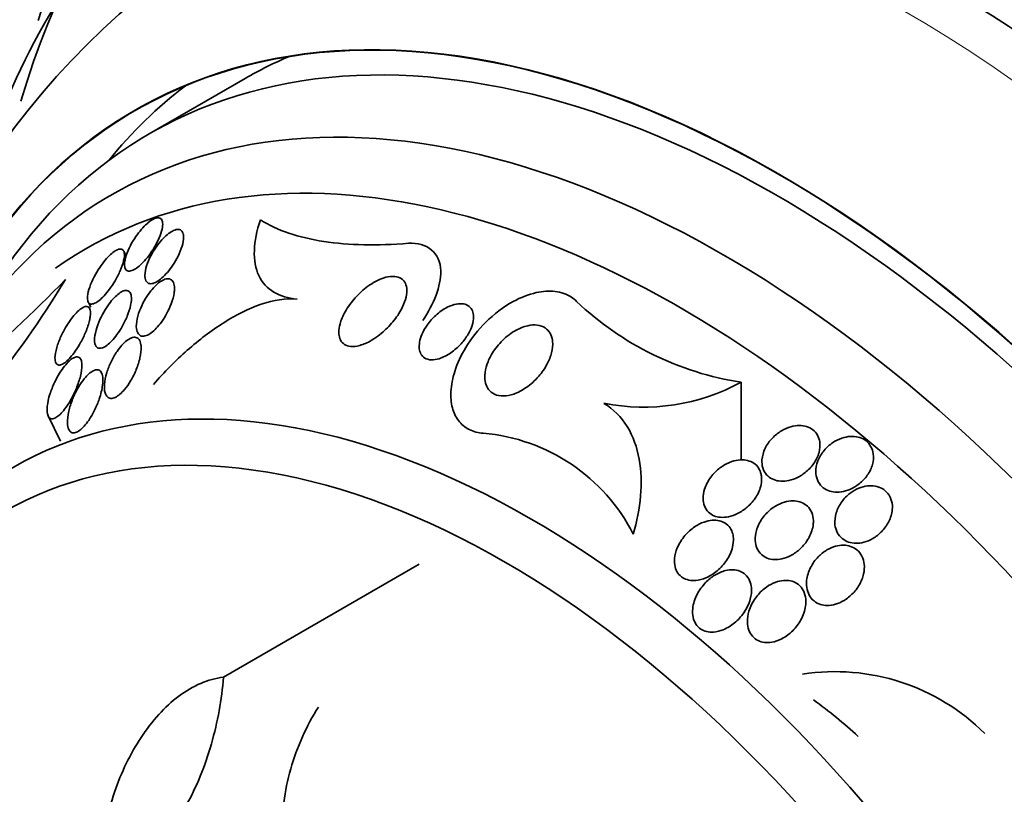
# Model space of a CAD drawing. Units: millimetres. Extents: x 0 to 1445, y 0 to 2756.
# Drawn here: x 155 to 169, y 884 to 895 of the extents above; entities that cross this region are included whole.
import ezdxf
from ezdxf import colors
from ezdxf.entities.mleader import LeaderData, LeaderLine
from ezdxf.math import Vec2, Vec3

# ---------------------------------------------------------------- set-up
doc = ezdxf.new("R2010")
doc.units = ezdxf.units.MM
doc.layers.add('DV5_Défaut', color=7, linetype='Continuous')
doc.layers.add('Défaut', color=7, linetype='Continuous')

# ---------------------------------------------------------------- blocks, each defined once
blk = doc.blocks.new('_DOT')
at = {"color": 0}
blk.add_line((0, 0), (-1, 0), dxfattribs=at)
at = {"color": 0, "const_width": 0.333}
blk.add_lwpolyline([(-0.1665, 0, 1), (0.1665, 0, 1)], format="xyb", close=True, dxfattribs=at)
blk = doc.blocks.new('SE4')
at = {"layer": 'DV5_Défaut', "color": 7, "linetype": 'Continuous', "lineweight": 35}
for p, q in [((158.116, 894.32), (156.702, 893.503)), ((156.363, 891.706), (156.328, 891.776)), ((155.805, 891.03), (155.842, 890.954)), ((165.41, 889.847), (165.41, 888.701)), ((155.215, 889.352), (155.399, 888.98)), ((157.795, 885.505), (160.676, 887.168))]:
    blk.add_line(p, q, dxfattribs=at)
for centre, radius, start, end in [((163.888, 886.685), 11.478, 125.0624, 177.0258), ((142.027, 904.285), 18.648, 309.833, 316.1272), ((143.473, 898.564), 13.993, 320.581, 329.0153), ((166.106, 894.319), 4.526, 226.4948, 261.1467), ((163.973, 892.475), 2.994, 258.8129, 298.6708), ((161.388, 886.375), 2.731, 26.8954, 85.2317), ((166.795, 882.475), 3.113, 45.018, 98.8781), ((162.668, 879.854), 6.54, 46.9696, 54.3931)]:
    blk.add_arc(centre, radius, start, end, dxfattribs=at)
for centre, major_axis, start_param, end_param in [((175.527, 883.01), (13.417, -23.239), 0, 3.401435), ((175.067, 882.745), (13.294, -23.026), 0, 3.446829), ((174.643, 882.5), (13.173, -22.816), 0, 3.441293), ((173.936, 882.092), (12.953, -22.435), 0, 3.475297), ((171.461, 880.663), (11.988, -20.764), 0, 3.616357), ((171.108, 880.459), (11.823, -20.477), 0, 3.64051), ((170.194, 879.931), (11, -19.053), 0, 3.141593), ((170.194, 879.931), (11.327, -19.62), 0, 3.643399), ((168.427, 878.911), (10.25, -17.754), 0, 3.141593), ((165.952, 877.482), (9.453, -16.373), 0, 3.690081), ((165.952, 877.482), (9.45, -16.368), 0, 3.689659), ((165.952, 877.482), (9.25, -16.021), 0, 3.462818), ((165.156, 877.023), (9, -15.588), 0, 3.519205), ((167.366, 878.298), (9.25, -16.021), 3.075037, 3.141593), ((167.366, 878.298), (9.45, -16.368), 3.216489, 3.358029), ((164.518, 876.654), (8.75, -15.155), 0, 3.193547), ((162.318, 875.384), (7.625, -13.207), 0, 3.811956), ((161.93, 875.16), (7.375, -12.774), 0, 4.01261)]:
    blk.add_ellipse(centre, major_axis=major_axis, ratio=0.57735, start_param=start_param, end_param=end_param, dxfattribs=at)
at = {"layer": 'DV5_Défaut', "color": 7, "linetype": 'Continuous', "lineweight": 18}
for centre, major_axis, start_param in [((169.487, 879.523), (11, -19.053), 0), ((167.825, 878.564), (10.25, -17.754), 0.020481)]:
    blk.add_ellipse(centre, major_axis=major_axis, ratio=0.57735, start_param=start_param, end_param=3.141593, dxfattribs=at)
at = {"layer": 'DV5_Défaut', "color": 7, "linetype": 'Continuous', "lineweight": 35}
for points, knots in [([(157.922, 898.145), (157.709, 898.02), (156.943, 897.568), (155.779, 896.223), (154.81, 894.568), (154.376, 893.436), (154.244, 893.032)], [0, 0, 0, 0, 0.10943, 0.461143, 0.815289, 1, 1, 1, 1]), ([(156.891, 892.098), (156.9, 892.135), (156.903, 892.169), (156.9, 892.196), (156.897, 892.224), (156.887, 892.245), (156.871, 892.257), (156.857, 892.268), (156.838, 892.271), (156.814, 892.267), (156.794, 892.263), (156.77, 892.253), (156.745, 892.238), (156.721, 892.224), (156.696, 892.204), (156.67, 892.181), (156.643, 892.157), (156.615, 892.129), (156.589, 892.099), (156.56, 892.065), (156.532, 892.028), (156.506, 891.991), (156.476, 891.948), (156.449, 891.903), (156.426, 891.859), (156.401, 891.81), (156.38, 891.761), (156.365, 891.715), (156.349, 891.668), (156.34, 891.624), (156.339, 891.587), (156.338, 891.558), (156.343, 891.534), (156.352, 891.516), (156.362, 891.498), (156.378, 891.487), (156.399, 891.484), (156.417, 891.482), (156.439, 891.487), (156.464, 891.498), (156.486, 891.508), (156.51, 891.523), (156.535, 891.542), (156.561, 891.562), (156.587, 891.586), (156.613, 891.613), (156.641, 891.642), (156.669, 891.675), (156.695, 891.71), (156.725, 891.749), (156.753, 891.791), (156.777, 891.832), (156.806, 891.88), (156.83, 891.928), (156.85, 891.974), (156.868, 892.018), (156.882, 892.06), (156.891, 892.098)], [0, 0, 0, 0, 0.058193, 0.058193, 0.058193, 0.116918, 0.116918, 0.116918, 0.167776, 0.167776, 0.167776, 0.211679, 0.211679, 0.211679, 0.253762, 0.253762, 0.253762, 0.298317, 0.298317, 0.298317, 0.348459, 0.348459, 0.348459, 0.406151, 0.406151, 0.406151, 0.471153, 0.471153, 0.471153, 0.539405, 0.539405, 0.539405, 0.592593, 0.592593, 0.592593, 0.646276, 0.646276, 0.646276, 0.69251, 0.69251, 0.69251, 0.734415, 0.734415, 0.734415, 0.777063, 0.777063, 0.777063, 0.824231, 0.824231, 0.824231, 0.878523, 0.878523, 0.878523, 0.940763, 0.940763, 0.940763, 1, 1, 1, 1]), ([(158.339, 892.238), (158.285, 892.079), (158.254, 891.928), (158.244, 891.646), (158.266, 891.522), (158.364, 891.312), (158.439, 891.231), (158.633, 891.116), (158.748, 891.084), (158.878, 891.072)], [0, 0, 0, 0, 0.25, 0.25, 0.5, 0.5, 0.75, 0.75, 1, 1, 1, 1]), ([(160.517, 891.892), (160.057, 891.855), (159.642, 891.862), (159.088, 891.947), (158.915, 891.988), (158.602, 892.094), (158.462, 892.16), (158.339, 892.238)], [0, 0, 0, 0, 0.5, 0.5, 0.75, 0.75, 1, 1, 1, 1]), ([(157.203, 892.028), (157.198, 892.051), (157.188, 892.069), (157.173, 892.081), (157.158, 892.093), (157.138, 892.098), (157.115, 892.096), (157.094, 892.094), (157.069, 892.085), (157.043, 892.072), (157.018, 892.059), (156.992, 892.04), (156.966, 892.019), (156.939, 891.996), (156.912, 891.97), (156.886, 891.941), (156.857, 891.909), (156.83, 891.873), (156.805, 891.837), (156.775, 891.795), (156.749, 891.752), (156.727, 891.708), (156.701, 891.659), (156.68, 891.609), (156.665, 891.563), (156.649, 891.513), (156.64, 891.466), (156.639, 891.425), (156.638, 891.393), (156.643, 891.364), (156.653, 891.342), (156.662, 891.324), (156.676, 891.31), (156.693, 891.303), (156.711, 891.296), (156.733, 891.296), (156.759, 891.303), (156.781, 891.309), (156.806, 891.322), (156.832, 891.338), (156.857, 891.355), (156.883, 891.376), (156.909, 891.4), (156.936, 891.426), (156.963, 891.456), (156.989, 891.487), (157.018, 891.523), (157.045, 891.562), (157.07, 891.601), (157.098, 891.646), (157.123, 891.693), (157.144, 891.738), (157.167, 891.789), (157.185, 891.84), (157.195, 891.885), (157.207, 891.933), (157.211, 891.976), (157.206, 892.011), (157.205, 892.017), (157.204, 892.023), (157.203, 892.028)], [0, 0, 0, 0, 0.048879, 0.048879, 0.048879, 0.098145, 0.098145, 0.098145, 0.142429, 0.142429, 0.142429, 0.183706, 0.183706, 0.183706, 0.22662, 0.22662, 0.22662, 0.274708, 0.274708, 0.274708, 0.330456, 0.330456, 0.330456, 0.394502, 0.394502, 0.394502, 0.463792, 0.463792, 0.463792, 0.519871, 0.519871, 0.519871, 0.567215, 0.567215, 0.567215, 0.614917, 0.614917, 0.614917, 0.657221, 0.657221, 0.657221, 0.698197, 0.698197, 0.698197, 0.74237, 0.74237, 0.74237, 0.793034, 0.793034, 0.793034, 0.852154, 0.852154, 0.852154, 0.918987, 0.918987, 0.918987, 0.988303, 0.988303, 0.988303, 1, 1, 1, 1]), ([(160.728, 890.757), (160.888, 890.997), (160.997, 891.261), (160.986, 891.751), (160.784, 891.914), (160.517, 891.892)], [0, 0, 0, 0, 0.458736, 0.458736, 1, 1, 1, 1]), ([(156.336, 891.751), (156.332, 891.771), (156.325, 891.787), (156.313, 891.797), (156.302, 891.807), (156.285, 891.81), (156.266, 891.807), (156.247, 891.804), (156.226, 891.795), (156.203, 891.781), (156.181, 891.767), (156.157, 891.748), (156.133, 891.726), (156.108, 891.703), (156.081, 891.675), (156.056, 891.645), (156.028, 891.611), (156, 891.574), (155.974, 891.535), (155.945, 891.491), (155.917, 891.445), (155.894, 891.4), (155.867, 891.348), (155.844, 891.297), (155.828, 891.249), (155.81, 891.199), (155.799, 891.151), (155.795, 891.112), (155.793, 891.081), (155.795, 891.055), (155.802, 891.035), (155.81, 891.016), (155.823, 891.003), (155.842, 890.999), (155.857, 890.996), (155.877, 890.999), (155.9, 891.009), (155.92, 891.018), (155.942, 891.033), (155.966, 891.051), (155.989, 891.07), (156.014, 891.094), (156.038, 891.12), (156.065, 891.149), (156.092, 891.182), (156.117, 891.216), (156.147, 891.256), (156.175, 891.299), (156.2, 891.341), (156.229, 891.391), (156.254, 891.441), (156.275, 891.489), (156.298, 891.541), (156.316, 891.592), (156.326, 891.637), (156.337, 891.681), (156.341, 891.721), (156.336, 891.751)], [0, 0, 0, 0, 0.046315, 0.046315, 0.046315, 0.092937, 0.092937, 0.092937, 0.135812, 0.135812, 0.135812, 0.177122, 0.177122, 0.177122, 0.221148, 0.221148, 0.221148, 0.271142, 0.271142, 0.271142, 0.32922, 0.32922, 0.32922, 0.395209, 0.395209, 0.395209, 0.464755, 0.464755, 0.464755, 0.517644, 0.517644, 0.517644, 0.571066, 0.571066, 0.571066, 0.616639, 0.616639, 0.616639, 0.657687, 0.657687, 0.657687, 0.699605, 0.699605, 0.699605, 0.746339, 0.746339, 0.746339, 0.800662, 0.800662, 0.800662, 0.863558, 0.863558, 0.863558, 0.932403, 0.932403, 0.932403, 1, 1, 1, 1]), ([(160.49, 891.234), (160.495, 891.193), (160.491, 891.147), (160.481, 891.1), (160.47, 891.053), (160.452, 891.004), (160.43, 890.957), (160.397, 890.89), (160.354, 890.822), (160.306, 890.761), (160.257, 890.698), (160.201, 890.639), (160.142, 890.588), (160.074, 890.528), (160, 890.477), (159.927, 890.439), (159.871, 890.411), (159.815, 890.39), (159.761, 890.38), (159.719, 890.372), (159.677, 890.371), (159.641, 890.379), (159.61, 890.385), (159.582, 890.398), (159.559, 890.416), (159.536, 890.435), (159.518, 890.461), (159.507, 890.491), (159.497, 890.52), (159.492, 890.553), (159.492, 890.587), (159.493, 890.624), (159.499, 890.665), (159.51, 890.705), (159.526, 890.764), (159.552, 890.824), (159.584, 890.883), (159.625, 890.955), (159.676, 891.026), (159.733, 891.089), (159.79, 891.153), (159.854, 891.212), (159.921, 891.261), (159.993, 891.313), (160.071, 891.355), (160.145, 891.381), (160.194, 891.397), (160.242, 891.406), (160.287, 891.406), (160.324, 891.406), (160.359, 891.399), (160.389, 891.385), (160.418, 891.371), (160.443, 891.348), (160.461, 891.32), (160.476, 891.296), (160.486, 891.266), (160.49, 891.234)], [0, 0, 0, 0, 0.046154, 0.046154, 0.046154, 0.091844, 0.091844, 0.091844, 0.15766, 0.15766, 0.15766, 0.224222, 0.224222, 0.224222, 0.300869, 0.300869, 0.300869, 0.358015, 0.358015, 0.358015, 0.403066, 0.403066, 0.403066, 0.441248, 0.441248, 0.441248, 0.479593, 0.479593, 0.479593, 0.515564, 0.515564, 0.515564, 0.554144, 0.554144, 0.554144, 0.610949, 0.610949, 0.610949, 0.682224, 0.682224, 0.682224, 0.754169, 0.754169, 0.754169, 0.831521, 0.831521, 0.831521, 0.881089, 0.881089, 0.881089, 0.922419, 0.922419, 0.922419, 0.964053, 0.964053, 0.964053, 1, 1, 1, 1]), ([(157.074, 891.225), (157.075, 891.26), (157.07, 891.292), (157.059, 891.317), (157.049, 891.338), (157.036, 891.353), (157.018, 891.362), (157, 891.371), (156.977, 891.373), (156.951, 891.368), (156.929, 891.363), (156.903, 891.351), (156.878, 891.335), (156.853, 891.32), (156.828, 891.3), (156.803, 891.276), (156.777, 891.251), (156.751, 891.223), (156.726, 891.192), (156.698, 891.157), (156.672, 891.119), (156.649, 891.08), (156.621, 891.034), (156.597, 890.986), (156.577, 890.939), (156.554, 890.885), (156.536, 890.831), (156.526, 890.781), (156.514, 890.728), (156.51, 890.677), (156.515, 890.636), (156.519, 890.605), (156.528, 890.579), (156.543, 890.56), (156.555, 890.544), (156.571, 890.533), (156.59, 890.528), (156.61, 890.524), (156.634, 890.526), (156.659, 890.535), (156.682, 890.543), (156.707, 890.557), (156.732, 890.575), (156.756, 890.593), (156.782, 890.616), (156.806, 890.641), (156.832, 890.669), (156.858, 890.7), (156.882, 890.733), (156.91, 890.771), (156.936, 890.813), (156.959, 890.854), (156.986, 890.904), (157.009, 890.954), (157.027, 891.003), (157.048, 891.059), (157.062, 891.114), (157.069, 891.163), (157.073, 891.184), (157.074, 891.205), (157.074, 891.225)], [0, 0, 0, 0, 0.056918, 0.056918, 0.056918, 0.104266, 0.104266, 0.104266, 0.152049, 0.152049, 0.152049, 0.193444, 0.193444, 0.193444, 0.232733, 0.232733, 0.232733, 0.274878, 0.274878, 0.274878, 0.32355, 0.32355, 0.32355, 0.381432, 0.381432, 0.381432, 0.448994, 0.448994, 0.448994, 0.521868, 0.521868, 0.521868, 0.575395, 0.575395, 0.575395, 0.619882, 0.619882, 0.619882, 0.664719, 0.664719, 0.664719, 0.704423, 0.704423, 0.704423, 0.74359, 0.74359, 0.74359, 0.786981, 0.786981, 0.786981, 0.838143, 0.838143, 0.838143, 0.89931, 0.89931, 0.89931, 0.969472, 0.969472, 0.969472, 1, 1, 1, 1]), ([(156.431, 891.145), (156.424, 891.165), (156.414, 891.18), (156.399, 891.189), (156.385, 891.198), (156.366, 891.201), (156.344, 891.196), (156.324, 891.192), (156.301, 891.182), (156.277, 891.166), (156.255, 891.152), (156.231, 891.132), (156.207, 891.11), (156.181, 891.085), (156.156, 891.057), (156.132, 891.026), (156.104, 890.991), (156.078, 890.953), (156.054, 890.914), (156.025, 890.868), (156, 890.819), (155.978, 890.772), (155.953, 890.717), (155.933, 890.662), (155.92, 890.612), (155.905, 890.557), (155.897, 890.506), (155.898, 890.463), (155.899, 890.432), (155.905, 890.405), (155.916, 890.385), (155.925, 890.368), (155.938, 890.356), (155.955, 890.35), (155.971, 890.345), (155.992, 890.346), (156.015, 890.354), (156.036, 890.362), (156.059, 890.375), (156.082, 890.392), (156.105, 890.41), (156.129, 890.432), (156.152, 890.456), (156.178, 890.484), (156.204, 890.515), (156.228, 890.548), (156.256, 890.586), (156.282, 890.628), (156.306, 890.67), (156.334, 890.72), (156.358, 890.771), (156.379, 890.82), (156.401, 890.877), (156.419, 890.932), (156.429, 890.983), (156.44, 891.034), (156.444, 891.081), (156.438, 891.118), (156.436, 891.128), (156.434, 891.137), (156.431, 891.145)], [0, 0, 0, 0, 0.044902, 0.044902, 0.044902, 0.090148, 0.090148, 0.090148, 0.131307, 0.131307, 0.131307, 0.170764, 0.170764, 0.170764, 0.213234, 0.213234, 0.213234, 0.262324, 0.262324, 0.262324, 0.320626, 0.320626, 0.320626, 0.388424, 0.388424, 0.388424, 0.461101, 0.461101, 0.461101, 0.514022, 0.514022, 0.514022, 0.558232, 0.558232, 0.558232, 0.60277, 0.60277, 0.60277, 0.642452, 0.642452, 0.642452, 0.681861, 0.681861, 0.681861, 0.725651, 0.725651, 0.725651, 0.777296, 0.777296, 0.777296, 0.838895, 0.838895, 0.838895, 0.90919, 0.90919, 0.90919, 0.981165, 0.981165, 0.981165, 1, 1, 1, 1]), ([(161.615, 889.097), (161.542, 889.102), (161.472, 889.121), (161.411, 889.151), (161.348, 889.183), (161.293, 889.228), (161.251, 889.284), (161.211, 889.338), (161.181, 889.403), (161.163, 889.472), (161.143, 889.546), (161.136, 889.628), (161.141, 889.711), (161.146, 889.808), (161.166, 889.909), (161.198, 890.008), (161.236, 890.127), (161.292, 890.247), (161.361, 890.359), (161.441, 890.492), (161.541, 890.618), (161.653, 890.73), (161.774, 890.85), (161.913, 890.956), (162.058, 891.036), (162.168, 891.095), (162.283, 891.141), (162.397, 891.166), (162.492, 891.187), (162.587, 891.194), (162.675, 891.183), (162.763, 891.173), (162.846, 891.145), (162.914, 891.1), (162.942, 891.082), (162.967, 891.06), (162.99, 891.037)], [0, 0, 0, 0, 0.067156, 0.067156, 0.067156, 0.136701, 0.136701, 0.136701, 0.203879, 0.203879, 0.203879, 0.275511, 0.275511, 0.275511, 0.359002, 0.359002, 0.359002, 0.459769, 0.459769, 0.459769, 0.578933, 0.578933, 0.578933, 0.708331, 0.708331, 0.708331, 0.805121, 0.805121, 0.805121, 0.885855, 0.885855, 0.885855, 0.967238, 0.967238, 0.967238, 1, 1, 1, 1]), ([(155.836, 890.82), (155.84, 890.854), (155.84, 890.885), (155.834, 890.909), (155.83, 890.929), (155.821, 890.945), (155.808, 890.954), (155.796, 890.962), (155.779, 890.965), (155.759, 890.96), (155.741, 890.955), (155.72, 890.945), (155.699, 890.929), (155.677, 890.914), (155.655, 890.894), (155.632, 890.871), (155.608, 890.846), (155.583, 890.817), (155.56, 890.786), (155.532, 890.749), (155.506, 890.709), (155.481, 890.669), (155.453, 890.621), (155.426, 890.571), (155.404, 890.522), (155.378, 890.465), (155.357, 890.409), (155.342, 890.357), (155.326, 890.302), (155.317, 890.25), (155.316, 890.208), (155.316, 890.178), (155.319, 890.153), (155.328, 890.134), (155.335, 890.118), (155.347, 890.107), (155.361, 890.103), (155.375, 890.098), (155.394, 890.1), (155.414, 890.109), (155.433, 890.116), (155.454, 890.13), (155.475, 890.147), (155.497, 890.165), (155.519, 890.187), (155.541, 890.212), (155.567, 890.241), (155.591, 890.273), (155.615, 890.307), (155.643, 890.347), (155.67, 890.39), (155.694, 890.433), (155.722, 890.485), (155.748, 890.538), (155.769, 890.59), (155.793, 890.647), (155.812, 890.704), (155.824, 890.755), (155.829, 890.778), (155.833, 890.8), (155.836, 890.82)], [0, 0, 0, 0, 0.053531, 0.053531, 0.053531, 0.098942, 0.098942, 0.098942, 0.144708, 0.144708, 0.144708, 0.185154, 0.185154, 0.185154, 0.224693, 0.224693, 0.224693, 0.267939, 0.267939, 0.267939, 0.318368, 0.318368, 0.318368, 0.378362, 0.378362, 0.378362, 0.447614, 0.447614, 0.447614, 0.520458, 0.520458, 0.520458, 0.571109, 0.571109, 0.571109, 0.613951, 0.613951, 0.613951, 0.657061, 0.657061, 0.657061, 0.696163, 0.696163, 0.696163, 0.735885, 0.735885, 0.735885, 0.780661, 0.780661, 0.780661, 0.833829, 0.833829, 0.833829, 0.897151, 0.897151, 0.897151, 0.968561, 0.968561, 0.968561, 1, 1, 1, 1]), ([(158.878, 891.072), (158.712, 891.087), (158.534, 891.057), (158.165, 890.932), (157.98, 890.838), (157.616, 890.609), (157.435, 890.47), (157.09, 890.165), (156.924, 889.997), (156.764, 889.815)], [0, 0, 0, 0, 0.25, 0.25, 0.5, 0.5, 0.75, 0.75, 1, 1, 1, 1]), ([(161.474, 890.813), (161.475, 890.772), (161.467, 890.728), (161.453, 890.684), (161.439, 890.641), (161.419, 890.597), (161.395, 890.556), (161.366, 890.506), (161.331, 890.459), (161.292, 890.415), (161.247, 890.365), (161.195, 890.319), (161.141, 890.281), (161.085, 890.243), (161.025, 890.211), (160.966, 890.194), (160.928, 890.182), (160.889, 890.176), (160.853, 890.177), (160.817, 890.179), (160.783, 890.187), (160.756, 890.204), (160.733, 890.219), (160.713, 890.239), (160.7, 890.263), (160.687, 890.286), (160.679, 890.312), (160.676, 890.34), (160.673, 890.37), (160.674, 890.403), (160.68, 890.436), (160.686, 890.474), (160.699, 890.514), (160.715, 890.552), (160.735, 890.599), (160.761, 890.645), (160.792, 890.689), (160.828, 890.741), (160.872, 890.789), (160.918, 890.832), (160.97, 890.879), (161.028, 890.92), (161.086, 890.95), (161.131, 890.973), (161.176, 890.989), (161.221, 890.998), (161.257, 891.005), (161.292, 891.006), (161.325, 891), (161.357, 890.995), (161.387, 890.982), (161.41, 890.963), (161.431, 890.946), (161.447, 890.924), (161.457, 890.898), (161.468, 890.873), (161.473, 890.843), (161.474, 890.813)], [0, 0, 0, 0, 0.052845, 0.052845, 0.052845, 0.105183, 0.105183, 0.105183, 0.167197, 0.167197, 0.167197, 0.239084, 0.239084, 0.239084, 0.313659, 0.313659, 0.313659, 0.361707, 0.361707, 0.361707, 0.410313, 0.410313, 0.410313, 0.451368, 0.451368, 0.451368, 0.488917, 0.488917, 0.488917, 0.528887, 0.528887, 0.528887, 0.575495, 0.575495, 0.575495, 0.631979, 0.631979, 0.631979, 0.699466, 0.699466, 0.699466, 0.773929, 0.773929, 0.773929, 0.82944, 0.82944, 0.82944, 0.874846, 0.874846, 0.874846, 0.920675, 0.920675, 0.920675, 0.960407, 0.960407, 0.960407, 1, 1, 1, 1]), ([(162.637, 890.448), (162.643, 890.395), (162.637, 890.338), (162.622, 890.282), (162.608, 890.226), (162.586, 890.17), (162.557, 890.116), (162.523, 890.052), (162.481, 889.991), (162.432, 889.935), (162.378, 889.872), (162.314, 889.815), (162.246, 889.768), (162.189, 889.729), (162.127, 889.696), (162.065, 889.674), (162.015, 889.657), (161.964, 889.646), (161.916, 889.645), (161.867, 889.644), (161.82, 889.653), (161.78, 889.672), (161.746, 889.688), (161.717, 889.712), (161.695, 889.741), (161.674, 889.769), (161.659, 889.801), (161.65, 889.836), (161.641, 889.873), (161.638, 889.914), (161.64, 889.956), (161.643, 890.004), (161.654, 890.055), (161.67, 890.104), (161.69, 890.164), (161.718, 890.223), (161.752, 890.278), (161.793, 890.344), (161.843, 890.407), (161.899, 890.462), (161.959, 890.522), (162.029, 890.575), (162.101, 890.614), (162.156, 890.644), (162.214, 890.667), (162.27, 890.68), (162.317, 890.69), (162.365, 890.694), (162.409, 890.689), (162.452, 890.683), (162.494, 890.669), (162.528, 890.647), (162.557, 890.627), (162.582, 890.6), (162.6, 890.569), (162.618, 890.539), (162.63, 890.503), (162.635, 890.466), (162.636, 890.46), (162.637, 890.454), (162.637, 890.448)], [0, 0, 0, 0, 0.054403, 0.054403, 0.054403, 0.108321, 0.108321, 0.108321, 0.171558, 0.171558, 0.171558, 0.243242, 0.243242, 0.243242, 0.303861, 0.303861, 0.303861, 0.352711, 0.352711, 0.352711, 0.402106, 0.402106, 0.402106, 0.443815, 0.443815, 0.443815, 0.482225, 0.482225, 0.482225, 0.523063, 0.523063, 0.523063, 0.570402, 0.570402, 0.570402, 0.627239, 0.627239, 0.627239, 0.694334, 0.694334, 0.694334, 0.767453, 0.767453, 0.767453, 0.822443, 0.822443, 0.822443, 0.86807, 0.86807, 0.86807, 0.914077, 0.914077, 0.914077, 0.954477, 0.954477, 0.954477, 0.993581, 0.993581, 0.993581, 1, 1, 1, 1]), ([(156.581, 890.4), (156.576, 890.43), (156.567, 890.456), (156.553, 890.475), (156.542, 890.491), (156.526, 890.503), (156.507, 890.507), (156.488, 890.512), (156.465, 890.509), (156.441, 890.5), (156.419, 890.492), (156.396, 890.478), (156.372, 890.46), (156.349, 890.442), (156.325, 890.42), (156.302, 890.395), (156.277, 890.367), (156.252, 890.335), (156.229, 890.302), (156.196, 890.254), (156.166, 890.201), (156.141, 890.149), (156.116, 890.095), (156.095, 890.041), (156.079, 889.989), (156.06, 889.928), (156.048, 889.868), (156.044, 889.815), (156.041, 889.77), (156.043, 889.728), (156.053, 889.694), (156.06, 889.668), (156.072, 889.645), (156.088, 889.631), (156.101, 889.618), (156.118, 889.611), (156.138, 889.61), (156.157, 889.609), (156.18, 889.614), (156.204, 889.625), (156.226, 889.636), (156.249, 889.652), (156.272, 889.671), (156.295, 889.691), (156.318, 889.715), (156.341, 889.742), (156.372, 889.779), (156.401, 889.822), (156.428, 889.866), (156.461, 889.921), (156.49, 889.98), (156.513, 890.037), (156.536, 890.095), (156.555, 890.153), (156.567, 890.208), (156.58, 890.268), (156.587, 890.326), (156.584, 890.375), (156.583, 890.383), (156.582, 890.392), (156.581, 890.4)], [0, 0, 0, 0, 0.050984, 0.050984, 0.050984, 0.093661, 0.093661, 0.093661, 0.136683, 0.136683, 0.136683, 0.174662, 0.174662, 0.174662, 0.212388, 0.212388, 0.212388, 0.254643, 0.254643, 0.254643, 0.316675, 0.316675, 0.316675, 0.379425, 0.379425, 0.379425, 0.453461, 0.453461, 0.453461, 0.51589, 0.51589, 0.51589, 0.564639, 0.564639, 0.564639, 0.605053, 0.605053, 0.605053, 0.645733, 0.645733, 0.645733, 0.682543, 0.682543, 0.682543, 0.720433, 0.720433, 0.720433, 0.774049, 0.774049, 0.774049, 0.841666, 0.841666, 0.841666, 0.910038, 0.910038, 0.910038, 0.986478, 0.986478, 0.986478, 1, 1, 1, 1]), ([(155.711, 890.128), (155.708, 890.155), (155.702, 890.178), (155.691, 890.194), (155.68, 890.21), (155.664, 890.22), (155.644, 890.221), (155.628, 890.222), (155.607, 890.216), (155.586, 890.204), (155.566, 890.194), (155.545, 890.178), (155.524, 890.158), (155.501, 890.137), (155.479, 890.112), (155.457, 890.085), (155.432, 890.053), (155.407, 890.018), (155.384, 889.981), (155.357, 889.937), (155.332, 889.89), (155.309, 889.843), (155.283, 889.786), (155.26, 889.728), (155.242, 889.672), (155.222, 889.61), (155.209, 889.549), (155.203, 889.495), (155.198, 889.453), (155.199, 889.415), (155.205, 889.384), (155.21, 889.36), (155.219, 889.34), (155.232, 889.327), (155.243, 889.316), (155.257, 889.31), (155.274, 889.31), (155.29, 889.31), (155.31, 889.316), (155.33, 889.328), (155.35, 889.339), (155.371, 889.355), (155.391, 889.375), (155.413, 889.396), (155.435, 889.421), (155.457, 889.449), (155.487, 889.488), (155.517, 889.534), (155.543, 889.58), (155.577, 889.638), (155.606, 889.699), (155.631, 889.759), (155.655, 889.819), (155.676, 889.88), (155.69, 889.936), (155.705, 889.997), (155.713, 890.055), (155.712, 890.102), (155.712, 890.111), (155.712, 890.12), (155.711, 890.128)], [0, 0, 0, 0, 0.047138, 0.047138, 0.047138, 0.094802, 0.094802, 0.094802, 0.135907, 0.135907, 0.135907, 0.17312, 0.17312, 0.17312, 0.212282, 0.212282, 0.212282, 0.257646, 0.257646, 0.257646, 0.312656, 0.312656, 0.312656, 0.379208, 0.379208, 0.379208, 0.454684, 0.454684, 0.454684, 0.512817, 0.512817, 0.512817, 0.558819, 0.558819, 0.558819, 0.597805, 0.597805, 0.597805, 0.636969, 0.636969, 0.636969, 0.673524, 0.673524, 0.673524, 0.712367, 0.712367, 0.712367, 0.768585, 0.768585, 0.768585, 0.8387, 0.8387, 0.8387, 0.90945, 0.90945, 0.90945, 0.985951, 0.985951, 0.985951, 1, 1, 1, 1]), ([(156.016, 889.805), (156.023, 889.859), (156.023, 889.908), (156.014, 889.947), (156.008, 889.973), (155.999, 889.995), (155.984, 890.01), (155.973, 890.022), (155.957, 890.029), (155.939, 890.031), (155.921, 890.032), (155.9, 890.027), (155.878, 890.015), (155.858, 890.005), (155.836, 889.99), (155.814, 889.97), (155.792, 889.95), (155.769, 889.926), (155.747, 889.899), (155.717, 889.862), (155.687, 889.818), (155.661, 889.774), (155.628, 889.718), (155.599, 889.658), (155.576, 889.599), (155.552, 889.539), (155.533, 889.479), (155.52, 889.422), (155.506, 889.358), (155.498, 889.297), (155.501, 889.246), (155.502, 889.21), (155.508, 889.178), (155.52, 889.153), (155.529, 889.134), (155.542, 889.118), (155.558, 889.11), (155.575, 889.102), (155.595, 889.101), (155.618, 889.107), (155.637, 889.113), (155.659, 889.124), (155.68, 889.14), (155.701, 889.156), (155.723, 889.176), (155.744, 889.199), (155.767, 889.225), (155.79, 889.255), (155.812, 889.286), (155.844, 889.333), (155.874, 889.386), (155.9, 889.438), (155.926, 889.492), (155.948, 889.547), (155.967, 889.6), (155.991, 889.672), (156.008, 889.742), (156.016, 889.805)], [0, 0, 0, 0, 0.070914, 0.070914, 0.070914, 0.11775, 0.11775, 0.11775, 0.157367, 0.157367, 0.157367, 0.197215, 0.197215, 0.197215, 0.233634, 0.233634, 0.233634, 0.27144, 0.27144, 0.27144, 0.325155, 0.325155, 0.325155, 0.393315, 0.393315, 0.393315, 0.462308, 0.462308, 0.462308, 0.540317, 0.540317, 0.540317, 0.594094, 0.594094, 0.594094, 0.637084, 0.637084, 0.637084, 0.680529, 0.680529, 0.680529, 0.717671, 0.717671, 0.717671, 0.753622, 0.753622, 0.753622, 0.793886, 0.793886, 0.793886, 0.854907, 0.854907, 0.854907, 0.916842, 0.916842, 0.916842, 1, 1, 1, 1]), ([(163.392, 889.537), (163.533, 889.452), (163.647, 889.336), (163.822, 889.052), (163.879, 888.889), (163.941, 888.542), (163.946, 888.361), (163.914, 887.986), (163.877, 887.798), (163.824, 887.61)], [0, 0, 0, 0, 0.25, 0.25, 0.5, 0.5, 0.75, 0.75, 1, 1, 1, 1]), ([(166.566, 888.969), (166.561, 889.004), (166.55, 889.038), (166.533, 889.069), (166.516, 889.099), (166.492, 889.126), (166.464, 889.148), (166.438, 889.168), (166.406, 889.184), (166.373, 889.194), (166.339, 889.205), (166.302, 889.21), (166.265, 889.21), (166.224, 889.21), (166.182, 889.203), (166.141, 889.192), (166.094, 889.179), (166.048, 889.158), (166.005, 889.133), (165.956, 889.104), (165.91, 889.068), (165.871, 889.026), (165.827, 888.981), (165.79, 888.93), (165.764, 888.875), (165.738, 888.821), (165.721, 888.762), (165.717, 888.705), (165.714, 888.665), (165.718, 888.625), (165.729, 888.588), (165.74, 888.551), (165.759, 888.516), (165.784, 888.487), (165.807, 888.461), (165.835, 888.44), (165.866, 888.424), (165.897, 888.409), (165.93, 888.399), (165.965, 888.394), (166.003, 888.389), (166.042, 888.39), (166.081, 888.395), (166.125, 888.402), (166.17, 888.415), (166.212, 888.433), (166.262, 888.455), (166.309, 888.483), (166.351, 888.517), (166.399, 888.555), (166.442, 888.6), (166.476, 888.649), (166.512, 888.7), (166.54, 888.757), (166.556, 888.814), (166.569, 888.865), (166.574, 888.919), (166.566, 888.969)], [0, 0, 0, 0, 0.043179, 0.043179, 0.043179, 0.086533, 0.086533, 0.086533, 0.127962, 0.127962, 0.127962, 0.170261, 0.170261, 0.170261, 0.217132, 0.217132, 0.217132, 0.271283, 0.271283, 0.271283, 0.333833, 0.333833, 0.333833, 0.402587, 0.402587, 0.402587, 0.470707, 0.470707, 0.470707, 0.518093, 0.518093, 0.518093, 0.56584, 0.56584, 0.56584, 0.60825, 0.60825, 0.60825, 0.649169, 0.649169, 0.649169, 0.693156, 0.693156, 0.693156, 0.743539, 0.743539, 0.743539, 0.802339, 0.802339, 0.802339, 0.868935, 0.868935, 0.868935, 0.938256, 0.938256, 0.938256, 1, 1, 1, 1]), ([(167.354, 888.795), (167.349, 888.832), (167.338, 888.867), (167.32, 888.899), (167.303, 888.931), (167.279, 888.96), (167.25, 888.983), (167.223, 889.005), (167.191, 889.022), (167.156, 889.033), (167.122, 889.044), (167.084, 889.05), (167.047, 889.051), (167.006, 889.051), (166.964, 889.045), (166.924, 889.034), (166.878, 889.022), (166.833, 889.003), (166.791, 888.979), (166.744, 888.951), (166.7, 888.916), (166.662, 888.877), (166.62, 888.833), (166.584, 888.783), (166.558, 888.731), (166.532, 888.678), (166.515, 888.62), (166.511, 888.563), (166.508, 888.522), (166.511, 888.48), (166.523, 888.441), (166.534, 888.401), (166.553, 888.364), (166.58, 888.333), (166.603, 888.306), (166.632, 888.283), (166.665, 888.266), (166.696, 888.25), (166.73, 888.24), (166.766, 888.234), (166.804, 888.229), (166.843, 888.229), (166.882, 888.234), (166.926, 888.24), (166.97, 888.253), (167.011, 888.271), (167.059, 888.291), (167.104, 888.318), (167.145, 888.351), (167.191, 888.387), (167.233, 888.43), (167.266, 888.478), (167.301, 888.527), (167.327, 888.583), (167.343, 888.639), (167.357, 888.69), (167.361, 888.744), (167.354, 888.795)], [0, 0, 0, 0, 0.044778, 0.044778, 0.044778, 0.089766, 0.089766, 0.089766, 0.13233, 0.13233, 0.13233, 0.174917, 0.174917, 0.174917, 0.22125, 0.22125, 0.22125, 0.274068, 0.274068, 0.274068, 0.334693, 0.334693, 0.334693, 0.401636, 0.401636, 0.401636, 0.469263, 0.469263, 0.469263, 0.518793, 0.518793, 0.518793, 0.568716, 0.568716, 0.568716, 0.612734, 0.612734, 0.612734, 0.654399, 0.654399, 0.654399, 0.69829, 0.69829, 0.69829, 0.747759, 0.747759, 0.747759, 0.804919, 0.804919, 0.804919, 0.869604, 0.869604, 0.869604, 0.937768, 0.937768, 0.937768, 1, 1, 1, 1]), ([(165.697, 888.52), (165.687, 888.551), (165.671, 888.581), (165.651, 888.606), (165.63, 888.632), (165.604, 888.653), (165.575, 888.669), (165.546, 888.684), (165.514, 888.695), (165.48, 888.7), (165.444, 888.706), (165.406, 888.706), (165.369, 888.701), (165.325, 888.696), (165.282, 888.684), (165.24, 888.667), (165.19, 888.646), (165.143, 888.619), (165.099, 888.586), (165.049, 888.548), (165.003, 888.502), (164.965, 888.452), (164.925, 888.398), (164.892, 888.338), (164.872, 888.276), (164.857, 888.231), (164.849, 888.183), (164.85, 888.138), (164.85, 888.099), (164.857, 888.062), (164.87, 888.027), (164.883, 887.993), (164.903, 887.961), (164.929, 887.936), (164.953, 887.913), (164.981, 887.895), (165.011, 887.882), (165.042, 887.87), (165.075, 887.862), (165.109, 887.86), (165.147, 887.857), (165.186, 887.86), (165.225, 887.868), (165.27, 887.877), (165.316, 887.893), (165.358, 887.915), (165.409, 887.94), (165.458, 887.973), (165.501, 888.011), (165.55, 888.054), (165.594, 888.105), (165.629, 888.159), (165.664, 888.215), (165.691, 888.277), (165.704, 888.34), (165.712, 888.382), (165.715, 888.425), (165.709, 888.465), (165.707, 888.484), (165.703, 888.502), (165.697, 888.52)], [0, 0, 0, 0, 0.04002, 0.04002, 0.04002, 0.080122, 0.080122, 0.080122, 0.119457, 0.119457, 0.119457, 0.161787, 0.161787, 0.161787, 0.210754, 0.210754, 0.210754, 0.268998, 0.268998, 0.268998, 0.336869, 0.336869, 0.336869, 0.40979, 0.40979, 0.40979, 0.462853, 0.462853, 0.462853, 0.507074, 0.507074, 0.507074, 0.55163, 0.55163, 0.55163, 0.591234, 0.591234, 0.591234, 0.630492, 0.630492, 0.630492, 0.674108, 0.674108, 0.674108, 0.725599, 0.725599, 0.725599, 0.787131, 0.787131, 0.787131, 0.857532, 0.857532, 0.857532, 0.92981, 0.92981, 0.92981, 0.978135, 0.978135, 0.978135, 1, 1, 1, 1]), ([(167.634, 887.971), (167.638, 888.014), (167.635, 888.057), (167.624, 888.098), (167.614, 888.139), (167.595, 888.178), (167.569, 888.211), (167.546, 888.24), (167.516, 888.265), (167.483, 888.284), (167.452, 888.301), (167.418, 888.313), (167.382, 888.319), (167.345, 888.326), (167.306, 888.326), (167.268, 888.322), (167.226, 888.317), (167.183, 888.305), (167.143, 888.289), (167.097, 888.27), (167.052, 888.244), (167.012, 888.213), (166.967, 888.178), (166.925, 888.135), (166.892, 888.089), (166.855, 888.039), (166.826, 887.982), (166.809, 887.924), (166.792, 887.868), (166.785, 887.808), (166.791, 887.751), (166.796, 887.712), (166.807, 887.673), (166.824, 887.638), (166.842, 887.603), (166.867, 887.572), (166.897, 887.547), (166.925, 887.524), (166.957, 887.506), (166.991, 887.495), (167.025, 887.483), (167.062, 887.478), (167.098, 887.477), (167.138, 887.476), (167.178, 887.482), (167.217, 887.492), (167.262, 887.504), (167.306, 887.523), (167.347, 887.547), (167.394, 887.574), (167.438, 887.609), (167.476, 887.648), (167.519, 887.692), (167.555, 887.742), (167.582, 887.796), (167.61, 887.851), (167.628, 887.912), (167.634, 887.971)], [0, 0, 0, 0, 0.049984, 0.049984, 0.049984, 0.100385, 0.100385, 0.100385, 0.145304, 0.145304, 0.145304, 0.186657, 0.186657, 0.186657, 0.22923, 0.22923, 0.22923, 0.27667, 0.27667, 0.27667, 0.331582, 0.331582, 0.331582, 0.394859, 0.394859, 0.394859, 0.463901, 0.463901, 0.463901, 0.531492, 0.531492, 0.531492, 0.578055, 0.578055, 0.578055, 0.624948, 0.624948, 0.624948, 0.666955, 0.666955, 0.666955, 0.707982, 0.707982, 0.707982, 0.752446, 0.752446, 0.752446, 0.803565, 0.803565, 0.803565, 0.863189, 0.863189, 0.863189, 0.930334, 0.930334, 0.930334, 1, 1, 1, 1]), ([(166.473, 887.781), (166.475, 887.821), (166.471, 887.862), (166.459, 887.9), (166.448, 887.938), (166.429, 887.974), (166.404, 888.003), (166.381, 888.03), (166.353, 888.052), (166.321, 888.068), (166.291, 888.084), (166.257, 888.094), (166.223, 888.099), (166.187, 888.104), (166.149, 888.103), (166.111, 888.097), (166.068, 888.091), (166.025, 888.078), (165.984, 888.06), (165.936, 888.039), (165.89, 888.011), (165.849, 887.978), (165.8, 887.939), (165.757, 887.893), (165.721, 887.842), (165.683, 887.788), (165.653, 887.727), (165.635, 887.664), (165.621, 887.617), (165.615, 887.567), (165.617, 887.52), (165.619, 887.48), (165.627, 887.441), (165.642, 887.406), (165.658, 887.37), (165.68, 887.337), (165.708, 887.312), (165.733, 887.289), (165.763, 887.27), (165.795, 887.258), (165.827, 887.246), (165.861, 887.239), (165.896, 887.237), (165.934, 887.236), (165.973, 887.24), (166.011, 887.248), (166.056, 887.259), (166.1, 887.276), (166.142, 887.298), (166.191, 887.324), (166.238, 887.358), (166.279, 887.396), (166.326, 887.44), (166.368, 887.491), (166.4, 887.547), (166.433, 887.604), (166.457, 887.667), (166.468, 887.73), (166.47, 887.747), (166.472, 887.764), (166.473, 887.781)], [0, 0, 0, 0, 0.046331, 0.046331, 0.046331, 0.093055, 0.093055, 0.093055, 0.134952, 0.134952, 0.134952, 0.174336, 0.174336, 0.174336, 0.21615, 0.21615, 0.21615, 0.264137, 0.264137, 0.264137, 0.321067, 0.321067, 0.321067, 0.387683, 0.387683, 0.387683, 0.460191, 0.460191, 0.460191, 0.515058, 0.515058, 0.515058, 0.560435, 0.560435, 0.560435, 0.606193, 0.606193, 0.606193, 0.646374, 0.646374, 0.646374, 0.685515, 0.685515, 0.685515, 0.728494, 0.728494, 0.728494, 0.778919, 0.778919, 0.778919, 0.839152, 0.839152, 0.839152, 0.908548, 0.908548, 0.908548, 0.980907, 0.980907, 0.980907, 1, 1, 1, 1]), ([(165.288, 887.614), (165.279, 887.646), (165.266, 887.677), (165.247, 887.704), (165.229, 887.731), (165.205, 887.755), (165.177, 887.772), (165.151, 887.79), (165.121, 887.802), (165.089, 887.809), (165.056, 887.817), (165.02, 887.819), (164.985, 887.816), (164.945, 887.813), (164.903, 887.804), (164.864, 887.79), (164.816, 887.773), (164.769, 887.748), (164.726, 887.719), (164.674, 887.684), (164.626, 887.64), (164.584, 887.592), (164.538, 887.538), (164.499, 887.476), (164.471, 887.411), (164.45, 887.361), (164.436, 887.307), (164.431, 887.255), (164.427, 887.213), (164.43, 887.171), (164.439, 887.132), (164.447, 887.098), (164.461, 887.067), (164.48, 887.039), (164.499, 887.012), (164.524, 886.989), (164.552, 886.971), (164.578, 886.955), (164.608, 886.943), (164.639, 886.936), (164.672, 886.929), (164.707, 886.928), (164.742, 886.931), (164.792, 886.935), (164.843, 886.949), (164.891, 886.969), (164.951, 886.995), (165.008, 887.031), (165.059, 887.074), (165.11, 887.117), (165.157, 887.168), (165.194, 887.224), (165.234, 887.284), (165.266, 887.351), (165.283, 887.419), (165.294, 887.464), (165.3, 887.51), (165.297, 887.555), (165.295, 887.575), (165.292, 887.594), (165.288, 887.614)], [0, 0, 0, 0, 0.038611, 0.038611, 0.038611, 0.077379, 0.077379, 0.077379, 0.114578, 0.114578, 0.114578, 0.153713, 0.153713, 0.153713, 0.199009, 0.199009, 0.199009, 0.253924, 0.253924, 0.253924, 0.320382, 0.320382, 0.320382, 0.395836, 0.395836, 0.395836, 0.454195, 0.454195, 0.454195, 0.500339, 0.500339, 0.500339, 0.539403, 0.539403, 0.539403, 0.578649, 0.578649, 0.578649, 0.615226, 0.615226, 0.615226, 0.654036, 0.654036, 0.654036, 0.710153, 0.710153, 0.710153, 0.780187, 0.780187, 0.780187, 0.850863, 0.850863, 0.850863, 0.927412, 0.927412, 0.927412, 0.977646, 0.977646, 0.977646, 1, 1, 1, 1]), ([(167.212, 887.026), (167.223, 887.074), (167.226, 887.124), (167.221, 887.172), (167.216, 887.212), (167.206, 887.251), (167.188, 887.287), (167.17, 887.323), (167.145, 887.355), (167.114, 887.381), (167.087, 887.403), (167.055, 887.421), (167.021, 887.432), (166.988, 887.443), (166.952, 887.449), (166.917, 887.449), (166.878, 887.449), (166.839, 887.444), (166.8, 887.433), (166.756, 887.421), (166.713, 887.402), (166.673, 887.379), (166.625, 887.351), (166.581, 887.315), (166.543, 887.276), (166.499, 887.23), (166.461, 887.177), (166.432, 887.121), (166.402, 887.061), (166.381, 886.996), (166.374, 886.932), (166.369, 886.886), (166.371, 886.839), (166.382, 886.795), (166.39, 886.758), (166.405, 886.722), (166.426, 886.691), (166.447, 886.659), (166.474, 886.632), (166.506, 886.611), (166.534, 886.592), (166.567, 886.579), (166.601, 886.571), (166.635, 886.563), (166.671, 886.561), (166.707, 886.563), (166.747, 886.566), (166.788, 886.575), (166.826, 886.589), (166.872, 886.605), (166.916, 886.629), (166.957, 886.657), (167.005, 886.69), (167.048, 886.73), (167.086, 886.775), (167.128, 886.826), (167.162, 886.883), (167.186, 886.943), (167.197, 886.97), (167.206, 886.998), (167.212, 887.026)], [0, 0, 0, 0, 0.054789, 0.054789, 0.054789, 0.1009, 0.1009, 0.1009, 0.147396, 0.147396, 0.147396, 0.188165, 0.188165, 0.188165, 0.227582, 0.227582, 0.227582, 0.270388, 0.270388, 0.270388, 0.32013, 0.32013, 0.32013, 0.379317, 0.379317, 0.379317, 0.44795, 0.44795, 0.44795, 0.520867, 0.520867, 0.520867, 0.572595, 0.572595, 0.572595, 0.616039, 0.616039, 0.616039, 0.659781, 0.659781, 0.659781, 0.69908, 0.69908, 0.69908, 0.73856, 0.73856, 0.73856, 0.782776, 0.782776, 0.782776, 0.835147, 0.835147, 0.835147, 0.897636, 0.897636, 0.897636, 0.968602, 0.968602, 0.968602, 1, 1, 1, 1]), ([(165.562, 886.822), (165.558, 886.859), (165.549, 886.896), (165.535, 886.929), (165.52, 886.962), (165.498, 886.992), (165.472, 887.016), (165.448, 887.038), (165.419, 887.055), (165.389, 887.067), (165.359, 887.078), (165.326, 887.085), (165.293, 887.086), (165.256, 887.088), (165.218, 887.084), (165.181, 887.075), (165.127, 887.062), (165.073, 887.038), (165.024, 887.009), (164.975, 886.978), (164.928, 886.94), (164.887, 886.898), (164.838, 886.847), (164.795, 886.788), (164.763, 886.725), (164.729, 886.66), (164.705, 886.587), (164.698, 886.516), (164.694, 886.472), (164.695, 886.427), (164.705, 886.386), (164.713, 886.351), (164.726, 886.317), (164.745, 886.288), (164.764, 886.259), (164.788, 886.234), (164.817, 886.214), (164.843, 886.197), (164.873, 886.185), (164.904, 886.177), (164.936, 886.17), (164.97, 886.168), (165.004, 886.17), (165.052, 886.173), (165.101, 886.186), (165.148, 886.205), (165.207, 886.23), (165.264, 886.265), (165.314, 886.307), (165.365, 886.349), (165.411, 886.4), (165.449, 886.454), (165.491, 886.516), (165.525, 886.584), (165.545, 886.655), (165.56, 886.71), (165.567, 886.767), (165.562, 886.822)], [0, 0, 0, 0, 0.040888, 0.040888, 0.040888, 0.08211, 0.08211, 0.08211, 0.119683, 0.119683, 0.119683, 0.156282, 0.156282, 0.156282, 0.196922, 0.196922, 0.196922, 0.257337, 0.257337, 0.257337, 0.318585, 0.318585, 0.318585, 0.392613, 0.392613, 0.392613, 0.470662, 0.470662, 0.470662, 0.517974, 0.517974, 0.517974, 0.557495, 0.557495, 0.557495, 0.597287, 0.597287, 0.597287, 0.633146, 0.633146, 0.633146, 0.670197, 0.670197, 0.670197, 0.723606, 0.723606, 0.723606, 0.791981, 0.791981, 0.791981, 0.86124, 0.86124, 0.86124, 0.939248, 0.939248, 0.939248, 1, 1, 1, 1]), ([(166.362, 886.594), (166.364, 886.637), (166.36, 886.68), (166.349, 886.721), (166.337, 886.761), (166.318, 886.8), (166.291, 886.832), (166.269, 886.859), (166.24, 886.883), (166.207, 886.899), (166.178, 886.914), (166.146, 886.924), (166.112, 886.929), (166.077, 886.933), (166.041, 886.933), (166.005, 886.927), (165.964, 886.921), (165.922, 886.908), (165.883, 886.89), (165.836, 886.869), (165.791, 886.841), (165.75, 886.808), (165.701, 886.769), (165.656, 886.721), (165.62, 886.67), (165.578, 886.611), (165.545, 886.546), (165.525, 886.479), (165.509, 886.427), (165.501, 886.372), (165.502, 886.319), (165.503, 886.277), (165.511, 886.235), (165.525, 886.197), (165.538, 886.164), (165.555, 886.134), (165.578, 886.108), (165.601, 886.082), (165.629, 886.061), (165.66, 886.046), (165.689, 886.031), (165.721, 886.022), (165.754, 886.018), (165.788, 886.014), (165.825, 886.015), (165.86, 886.021), (165.911, 886.029), (165.962, 886.047), (166.009, 886.072), (166.067, 886.102), (166.122, 886.143), (166.169, 886.191), (166.217, 886.238), (166.258, 886.293), (166.29, 886.352), (166.324, 886.415), (166.349, 886.485), (166.358, 886.555), (166.36, 886.568), (166.361, 886.581), (166.362, 886.594)], [0, 0, 0, 0, 0.047168, 0.047168, 0.047168, 0.094864, 0.094864, 0.094864, 0.135982, 0.135982, 0.135982, 0.173195, 0.173195, 0.173195, 0.212346, 0.212346, 0.212346, 0.257693, 0.257693, 0.257693, 0.312683, 0.312683, 0.312683, 0.379214, 0.379214, 0.379214, 0.454685, 0.454685, 0.454685, 0.512853, 0.512853, 0.512853, 0.558874, 0.558874, 0.558874, 0.597867, 0.597867, 0.597867, 0.63704, 0.63704, 0.63704, 0.673594, 0.673594, 0.673594, 0.712425, 0.712425, 0.712425, 0.768619, 0.768619, 0.768619, 0.838717, 0.838717, 0.838717, 0.909451, 0.909451, 0.909451, 0.985959, 0.985959, 0.985959, 1, 1, 1, 1]), ([(155.995, 882.905), (156.027, 883.219), (156.093, 883.521), (156.241, 883.958), (156.3, 884.101), (156.43, 884.371), (156.502, 884.499), (156.662, 884.74), (156.749, 884.854), (156.935, 885.058), (157.033, 885.149), (157.241, 885.304), (157.35, 885.368), (157.57, 885.462), (157.682, 885.493), (157.795, 885.505)], [0, 0, 0, 0, 0.25, 0.25, 0.375, 0.375, 0.5, 0.5, 0.625, 0.625, 0.75, 0.75, 0.875, 0.875, 1, 1, 1, 1]), ([(157.795, 885.505), (157.769, 885.177), (157.71, 884.85), (157.523, 884.197), (157.401, 883.892), (157.164, 883.472), (157.078, 883.343), (156.893, 883.113), (156.792, 883.011), (156.584, 882.851), (156.476, 882.79), (156.257, 882.717), (156.149, 882.706), (156.043, 882.721)], [0, 0, 0, 0, 0.25, 0.25, 0.5, 0.5, 0.625, 0.625, 0.75, 0.75, 0.875, 0.875, 1, 1, 1, 1]), ([(159.491, 881.639), (159.365, 881.697), (159.252, 881.777), (159.048, 881.981), (158.961, 882.103), (158.748, 882.509), (158.673, 882.834), (158.653, 883.329), (158.661, 883.497), (158.703, 883.83), (158.737, 883.994), (158.83, 884.317), (158.888, 884.476), (159.025, 884.781), (159.103, 884.927), (159.192, 885.067)], [0, 0, 0, 0, 0.125, 0.125, 0.25, 0.25, 0.5, 0.5, 0.625, 0.625, 0.75, 0.75, 0.875, 0.875, 1, 1, 1, 1])]:
    blk.add_open_spline(points, degree=3, knots=knots, dxfattribs=at)

msp = doc.modelspace()

# ---------------------------------------------------------------- block references
at = {"layer": 'Défaut'}
msp.add_blockref('SE4', (0, 0), dxfattribs=at)

# ---------------------------------------------------------------- leaders
at = {"layer": 'Défaut', "color": 7, "linetype": 'Continuous', "lineweight": 18}
ml = msp.add_multileader_mtext('Standard', dxfattribs=at)
ml.set_content('{\\pxsm0.9;\\fSolid Edge ISO|b1||i0||c0|p34;\\W1.;16/09/2021\\P}', color=256)
ml.set_leader_properties()
ml.set_arrow_properties(name='DOT')
ml.build(insert=Vec2(0, 0))
ml.multileader.update_dxf_attribs({"leader_type": 0, "dogleg_length": 0, "arrow_head_size": 12})
ctx = ml.context
ctx.base_point, ctx.char_height, ctx.arrow_head_size, ctx.landing_gap_size = Vec3(1357.969, 2749.088), 12, 12, 4.2
notes = []
notes.append((ctx, [(0, (0, 0, 0), (0, 0), (1, 0), 1, [])]))
ctx.mtext.insert = Vec3(1359.969, 2755.208)
for ctx, leaders in notes:
    for number, flags, end, landing, length, lines in leaders:
        leader = LeaderData()
        leader.index, (leader.has_last_leader_line, leader.has_dogleg_vector, leader.attachment_direction) = number, flags
        leader.last_leader_point, leader.dogleg_vector, leader.dogleg_length = Vec3(end), Vec3(landing), length
        for number, points, colour, breaks in lines:
            line = LeaderLine()
            line.index, line.vertices, line.color, line.breaks = number, Vec3.list(points), colors.encode_raw_color(colour), breaks
            leader.lines.append(line)
        ctx.leaders.append(leader)

doc.saveas('drawing.dxf')
